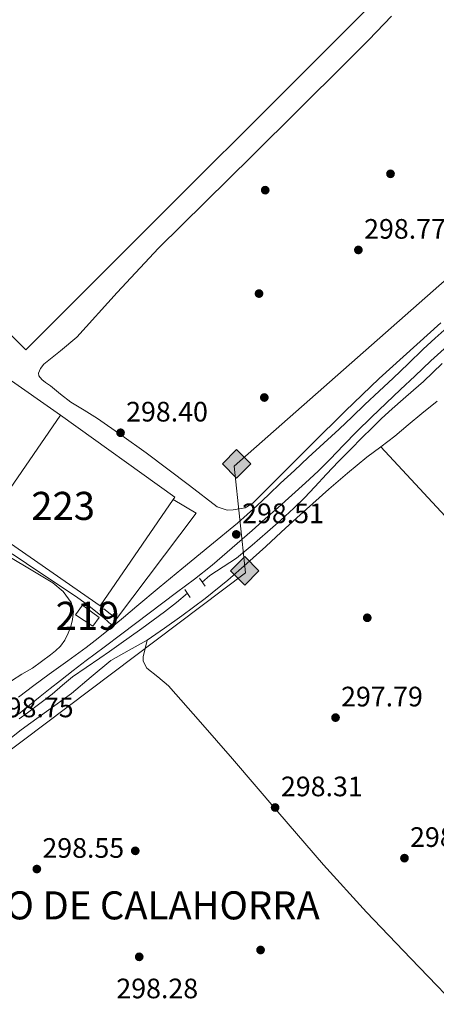
# Model space of a CAD drawing. Units: metres. Extents: x 580614 to 587550, y 4687259 to 4691969.
# Drawn here: x 583109 to 583257, y 4687552 to 4687903 of the extents above; entities that cross this region are included whole.
import ezdxf
from ezdxf.enums import TextEntityAlignment as Align

# ---------------------------------------------------------------- set-up
doc = ezdxf.new("R2010")
doc.units = ezdxf.units.M
doc.header["$MEASUREMENT"] = 0
doc.linetypes.add('DGN Style 2', pattern=[86.4573, 51.87438, -34.58292])
doc.linetypes.add('DGN Style 3', pattern=[121.04022, 86.4573, -34.58292])
for name, color, linetype, lineweight in [('Nivel 13', 7, 'Continuous', 0), ('Nivel 15', 7, 'Continuous', 0), ('Nivel 16', 7, 'Continuous', 0), ('Nivel 17', 7, 'Continuous', 0), ('Nivel 21', 7, 'Continuous', 0), ('Nivel 34', 7, 'Continuous', 0), ('Nivel 36', 7, 'Continuous', 0), ('Nivel 41', 7, 'Continuous', 0), ('Nivel 45', 7, 'Continuous', 0), ('Nivel 48', 7, 'Continuous', 0), ('Nivel 52', 7, 'Continuous', 0), ('Nivel 7', 7, 'Continuous', 0)]:
    doc.layers.add(name, color=color, linetype=linetype, lineweight=lineweight)
doc.styles.add('Style-Arial', font='txt')
doc.styles.add('Style-Arial Narrow', font='txt')
doc.styles.add('Style-Times New Roman', font='txt')

# ---------------------------------------------------------------- blocks, each defined once
blk = doc.blocks.new('5PATER_76')
at = {"layer": 'Nivel 7', "linetype": 'Continuous', "lineweight": 0}
h = blk.add_hatch(color=7, dxfattribs=at)
edge = h.paths.add_edge_path()
edge.add_arc((-0.1, 0), 15.6, 315.0003, 675.0003)
blk = doc.blocks.new('5PATER_50')
at = {"layer": 'Nivel 7', "linetype": 'Continuous', "lineweight": 0}
h = blk.add_hatch(color=7, dxfattribs=at)
edge = h.paths.add_edge_path()
edge.add_arc((0, 0), 15.6, 315.0003, 675.0003)
blk = doc.blocks.new('5PATER_68')
at = {"layer": 'Nivel 7', "linetype": 'Continuous', "lineweight": 0}
h = blk.add_hatch(color=7, dxfattribs=at)
edge = h.paths.add_edge_path()
edge.add_arc((0, 0), 15.6, 315.0003, 675.0003)
blk = doc.blocks.new('5PATER_80')
at = {"layer": 'Nivel 7', "linetype": 'Continuous', "lineweight": 0}
h = blk.add_hatch(color=7, dxfattribs=at)
edge = h.paths.add_edge_path()
edge.add_arc((0, 0), 15.6, 315.0003, 675.0003)
blk = doc.blocks.new('5PATER_51')
at = {"layer": 'Nivel 7', "linetype": 'Continuous', "lineweight": 0}
h = blk.add_hatch(color=7, dxfattribs=at)
edge = h.paths.add_edge_path()
edge.add_arc((0, 0), 15.6, 315.0003, 675.0003)
blk = doc.blocks.new('5PATER_28')
at = {"layer": 'Nivel 7', "linetype": 'Continuous', "lineweight": 0}
h = blk.add_hatch(color=7, dxfattribs=at)
edge = h.paths.add_edge_path()
edge.add_arc((0, 0), 15.6, 315.0003, 675.0003)
blk = doc.blocks.new('5PATER_43')
at = {"layer": 'Nivel 7', "linetype": 'Continuous', "lineweight": 0}
h = blk.add_hatch(color=7, dxfattribs=at)
edge = h.paths.add_edge_path()
edge.add_arc((0, 0), 15.6, 315.0003, 675.0003)
blk = doc.blocks.new('5PERFI_60')
at = {"layer": 'Nivel 17', "linetype": 'Continuous', "lineweight": 0}
h = blk.add_hatch(color=7, dxfattribs=at)
edge = h.paths.add_edge_path()
edge.add_arc((0, 0), 15.6, 315.0003, 675.0003)
blk = doc.blocks.new('5PERFI_61')
at = {"layer": 'Nivel 17', "linetype": 'Continuous', "lineweight": 0}
h = blk.add_hatch(color=7, dxfattribs=at)
edge = h.paths.add_edge_path()
edge.add_arc((0, 0), 15.6, 315.0003, 675.0003)
blk = doc.blocks.new('5PERFI_62')
at = {"layer": 'Nivel 17', "linetype": 'Continuous', "lineweight": 0}
h = blk.add_hatch(color=7, dxfattribs=at)
edge = h.paths.add_edge_path()
edge.add_arc((0, 0), 15.6, 315.0003, 675.0003)
blk = doc.blocks.new('5PERFI_54')
at = {"layer": 'Nivel 17', "linetype": 'Continuous', "lineweight": 0}
h = blk.add_hatch(color=7, dxfattribs=at)
edge = h.paths.add_edge_path()
edge.add_arc((0, 0), 15.6, 315.0003, 675.0003)
blk = doc.blocks.new('5PERFI_50')
at = {"layer": 'Nivel 17', "linetype": 'Continuous', "lineweight": 0}
h = blk.add_hatch(color=7, dxfattribs=at)
edge = h.paths.add_edge_path()
edge.add_arc((0, -0.1), 15.6, 315.0003, 675.0003)
blk = doc.blocks.new('5PERFI_34')
at = {"layer": 'Nivel 17', "linetype": 'Continuous', "lineweight": 0}
h = blk.add_hatch(color=7, dxfattribs=at)
edge = h.paths.add_edge_path()
edge.add_arc((0, -0.1), 15.6, 315, 675)
blk = doc.blocks.new('5PERFI_83')
at = {"layer": 'Nivel 17', "linetype": 'Continuous', "lineweight": 0}
h = blk.add_hatch(color=7, dxfattribs=at)
edge = h.paths.add_edge_path()
edge.add_arc((0, 0), 15.6, 315.0003, 675.0003)
blk = doc.blocks.new('5GASO')
at = {"layer": 'Nivel 34', "linetype": 'Continuous', "lineweight": 0}
for color, points in [(253, [(0, -50.9), (-50.9, 0), (0, 50.9), (2.3, 25), (-3.2, 24.2), (-7.9, 22.1), (-11.8, 18.5), (-14.8, 13.5), (-16.8, 7.1), (-17.5, -0.4), (-16.8, -7.8), (-14.8, -14.2), (-11.7, -19.4), (-7.6, -23), (-2.7, -25.2), (2.9, -26)]), (253, [(0, -50.9), (2.9, -26), (7.8, -25.4), (12.7, -23.7), (17, -21.2), (20.2, -18.3), (20.2, 1.4), (2.3, 1.4), (2.3, -7.1), (12.6, -7.1), (12.6, -13.3), (10.4, -15), (7.8, -16.4), (5, -17.2), (2.4, -17.5), (-0.2, -17.2), (-2.4, -16.5), (-4.5, -15.2), (-6.2, -13.5), (-7.9, -10.9), (-9, -7.8), (-9.8, -4.1), (-10, 0.1), (-9.8, 3.9), (-9.2, 7.3), (-8.1, 10.1), (-6.6, 12.4), (-4.8, 14.2), (-2.7, 15.5), (-0.4, 16.2), (2.2, 16.5), (5.4, 15.9), (8.2, 14.3), (10.4, 11.6), (11.7, 8), (19.2, 9.9), (18.4, 13.4), (17.2, 16.4), (15.7, 19), (13.8, 21.1), (11.4, 22.8), (8.8, 24), (5.7, 24.7), (2.3, 25), (0, 50.9), (50.9, 0)]), (7, [(2.9, -26), (-2.7, -25.2), (-7.6, -23), (-11.7, -19.4), (-14.8, -14.2), (-16.8, -7.8), (-17.5, -0.4), (-16.8, 7.1), (-14.8, 13.5), (-11.8, 18.5), (-7.9, 22.1), (-3.2, 24.2), (2.3, 25), (5.7, 24.7), (8.8, 24), (11.4, 22.8), (13.8, 21.1), (15.7, 19), (17.3, 16.4), (18.5, 13.4), (19.3, 9.9), (11.7, 8), (10.4, 11.6), (8.3, 14.3), (5.5, 15.9), (2.2, 16.5), (-0.4, 16.2), (-2.7, 15.5), (-4.8, 14.2), (-6.6, 12.4), (-8.1, 10.1), (-9.1, 7.3), (-9.7, 3.9), (-9.9, 0.1), (-9.7, -4.1), (-9, -7.8), (-7.9, -10.9), (-6.2, -13.5), (-4.5, -15.2), (-2.4, -16.5), (-0.1, -17.2), (2.5, -17.5), (5.1, -17.2), (7.8, -16.4), (10.4, -15), (12.7, -13.3), (12.7, -7.1), (2.3, -7.1), (2.3, 1.4), (20.2, 1.4), (20.2, -18.3), (17, -21.2), (12.7, -23.7), (7.8, -25.4)])]:
    blk.add_hatch(color=color, dxfattribs=at).paths.add_polyline_path(points)
at = {"layer": 'Nivel 34', "color": 7, "linetype": 'Continuous', "lineweight": 0}
blk.add_3dface([(0, -50.9), (50.9, 0), (0, 50.9), (-50.9, 0)], dxfattribs=at)

msp = doc.modelspace()

# ---------------------------------------------------------------- linework, layer by layer
at = {"layer": 'Nivel 13', "color": 4, "linetype": 'Continuous', "lineweight": 0}
for points in [[(583259.18, 4687780.41, 298.16), (583255.91, 4687777.22, 298.16), (583252.63, 4687774.05, 298.16), (583248.98, 4687770.89, 298.16), (583245.28, 4687767.78, 298.16), (583241.4, 4687764.32, 298.18), (583237.58, 4687760.79, 298.2), (583234.16, 4687757.46, 298.15), (583230.77, 4687754.08, 298.11), (583226.52, 4687749.81, 298.1), (583222.3, 4687745.5, 298.09), (583218.05, 4687740.99, 298.06), (583213.83, 4687736.47, 298.04), (583210.17, 4687732.62, 298.03), (583206.41, 4687728.87, 298.04), (583201.72, 4687724.65, 298.09), (583196.96, 4687720.53, 298.14), (583191.48, 4687715.79, 298.12), (583185.93, 4687711.12, 298.11), (583181.21, 4687708, 298.1), (583176.46, 4687704.91, 298.11), (583173.71, 4687702.59, 298.11)], [(583105.88, 4687712.66, 298.74), (583116.21, 4687705.71, 298.83), (583122.81, 4687701.39, 298.87), (583129.4, 4687697.03, 298.9), (583132.85, 4687694.51, 298.81), (583136.18, 4687691.81, 298.69), (583138.68, 4687689.72, 298.65), (583141.37, 4687687.37, 298.62)], [(583108.49, 4687653.89, 298.27), (583111.37, 4687656.05, 298.26), (583115.79, 4687659.38, 298.21), (583120.22, 4687662.7, 298.16), (583123.82, 4687665.83, 298.16), (583127.48, 4687668.88, 298.16), (583132.34, 4687672.22, 298.08), (583137.21, 4687675.54, 298.02), (583140.59, 4687677.88, 298.09), (583143.96, 4687680.22, 298.18), (583152.18, 4687686.01, 298.21), (583160.26, 4687691.99, 298.2), (583164.48, 4687695.29, 298.16), (583168.39, 4687698.61, 298.13)]]:
    msp.add_polyline3d(points, dxfattribs=at)
at = {"layer": 'Nivel 15', "color": 7, "linetype": 'Continuous', "lineweight": 0}
msp.add_polyline3d([(583004.39, 4687891.93, 302.66), (583146.4, 4688033.53, 301.98), (583252.55, 4687926.96, 302.04), (583110.79, 4687785.3, 302.07), (583090.55, 4687805.44, 302.1), (583083.98, 4687811.98, 302.11), (583078.26, 4687817.67, 302.12), (583072.93, 4687812.32, 302.1), (583061, 4687823.57, 302.07), (583066.73, 4687829.23, 302.1), (583004.39, 4687891.93, 302.66)], dxfattribs=at)
at = {"layer": 'Nivel 15', "color": 1, "linetype": 'Continuous', "lineweight": 13}
msp.add_polyline3d([(583123.13, 4687761.98, 304.14), (583163.96, 4687732.86, 303.86), (583163.36, 4687731.99, 303.86), (583137.36, 4687694.09, 303.92), (583072.12, 4687739.4, 303.79), (583086.54, 4687759.31, 303.51), (583094.33, 4687753.9, 303.51), (583084.43, 4687739.54, 303.51), (583099.62, 4687727.92, 303.08), (583123.13, 4687761.98, 304.14)], dxfattribs=at)
at = {"layer": 'Nivel 15', "color": 51, "linetype": 'Continuous', "lineweight": 13}
msp.add_polyline3d([(583131.05, 4687694.42, 302.23), (583137, 4687690.02, 302.26), (583134.7, 4687686.84, 302.71), (583128.55, 4687690.93, 302.74), (583131.05, 4687694.42, 302.23)], dxfattribs=at)
at = {"layer": 'Nivel 16', "color": 1, "linetype": 'Continuous', "lineweight": 13}
for points in [[(583086.54, 4687759.31, 303.51), (583095.85, 4687772.54, 302.5), (583099.76, 4687769.6, 301.97), (583103.27, 4687775.91, 302.09), (583123.13, 4687761.98, 304.14)], [(583163.36, 4687731.99, 300.48), (583171.59, 4687727.19, 300.42), (583143.09, 4687689.55, 300.65), (583138.57, 4687693.08, 300.42)]]:
    msp.add_polyline3d(points, dxfattribs=at)
at = {"layer": 'Nivel 21', "color": 1, "linetype": 'DGN Style 2', "lineweight": 0, "flags": 128}
for points, elevation in [([(583172.71, 4687704.03), (583174.74, 4687701.1)], 298.73), ([(583167.52, 4687699.93), (583169.42, 4687697.06)], 298.72)]:
    msp.add_lwpolyline(points, dxfattribs=dict(at, elevation=elevation))
at = {"layer": 'Nivel 21', "color": 1, "linetype": 'DGN Style 2', "lineweight": 0, "extrusion": (-0.005519, -0.00444, 0.999975), "elevation": -23732.46, "flags": 128}
msp.add_lwpolyline([(583133.09, 4687627.36), (583135.29, 4687629.13)], dxfattribs=at)
at = {"layer": 'Nivel 21', "color": 7, "linetype": 'DGN Style 3', "lineweight": 0}
msp.add_polyline3d([(583108.21, 4687661.6, 299), (583113.64, 4687665.74, 298.98), (583119.15, 4687669.79, 298.98), (583125.74, 4687674.56, 298.94), (583132.32, 4687679.34, 298.92), (583136.65, 4687682.62, 298.91), (583140.89, 4687686.01, 298.92), (583145.62, 4687690.02, 298.94), (583150.34, 4687694.03, 298.98), (583158.39, 4687700.7, 298.99), (583166.45, 4687707.35, 299), (583176.35, 4687715.44, 299.07), (583186.25, 4687723.55, 299.12), (583189.77, 4687726.6, 299.06), (583193.19, 4687729.75, 298.98), (583197.39, 4687733.76, 298.93), (583201.6, 4687737.76, 298.92), (583206.54, 4687742.37, 298.98), (583211.48, 4687746.98, 299.04), (583217.02, 4687752.04, 299.05), (583222.55, 4687757.1, 299.06), (583227.13, 4687761.48, 299.07), (583231.7, 4687765.87, 299.06), (583236.72, 4687770.55, 299.02), (583241.74, 4687775.23, 298.98), (583247.12, 4687780.37, 298.98), (583252.5, 4687785.51, 298.98), (583256.76, 4687789.4, 298.92), (583261.07, 4687793.22, 298.86)], dxfattribs=at)
at = {"layer": 'Nivel 21', "color": 7, "linetype": 'Continuous', "lineweight": 0}
msp.add_polyline3d([(583108.24, 4687655.6, 299.37), (583112.08, 4687658.7, 299.39), (583115.93, 4687661.8, 299.37), (583119.54, 4687664.69, 299.28), (583123.17, 4687667.56, 299.19), (583127.73, 4687671.14, 299.22), (583132.34, 4687674.68, 299.25), (583138.69, 4687679.43, 299.15), (583145.05, 4687684.17, 299.06), (583154.81, 4687691.52, 299.14), (583164.56, 4687698.88, 299.21), (583170.99, 4687703.64, 299.19), (583177.28, 4687708.58, 299.18), (583184.4, 4687714.75, 299.18), (583191.46, 4687720.98, 299.18), (583196.11, 4687725.06, 299.21), (583200.76, 4687729.14, 299.24), (583205.65, 4687733.51, 299.21), (583210.5, 4687737.91, 299.18), (583214.97, 4687742.1, 299.2), (583219.36, 4687746.37, 299.21), (583224.06, 4687751.29, 299.21), (583228.79, 4687756.18, 299.21), (583234.01, 4687761.26, 299.21), (583239.26, 4687766.3, 299.21), (583244.34, 4687771.14, 299.25), (583249.44, 4687775.97, 299.3), (583255.22, 4687781.39, 299.27), (583261.1, 4687786.7, 299.24)], dxfattribs=at)
at = {"layer": 'Nivel 34', "color": 7, "linetype": 'Continuous', "lineweight": 13}
msp.add_polyline3d([(582636.84, 4687281.7, 319), (582822, 4687510.59, 316.81), (582839.4, 4687534.2, 316.41), (582885.82, 4687558.17, 312.55), (583062.08, 4687610.29, 298.31), (583189.07, 4687705.9, 298.5), (583185.06, 4687743.89, 298.31), (583377.93, 4687913.76, 298.2), (583508.31, 4688021.61, 297.95), (583619.19, 4688094.11, 299.19), (583736.15, 4688138.44, 298.29), (583850.87, 4688284.64, 298.73), (584028.23, 4688444.01, 298.87), (584085.63, 4688468.77, 298.69)], dxfattribs=at)
at = {"layer": 'Nivel 36', "color": 92, "linetype": 'Continuous', "lineweight": 0}
for points in [[(583258.73, 4687794.9, 298.25), (583236.81, 4687775.07, 298.13), (583224.7, 4687763.51, 298.25), (583212.82, 4687751.7, 298.36), (583202.29, 4687741.22, 298.36), (583191.76, 4687730.74, 298.36), (583188.98, 4687729.06, 297.24), (583184.69, 4687728.29, 298.25), (583182.59, 4687728.23, 298.63), (583179.06, 4687729.39, 298.81), (583169.2, 4687736.98, 298.13), (583161.44, 4687742.84, 298.07), (583153.68, 4687748.64, 298.01), (583145.06, 4687754.79, 297.95), (583136.37, 4687760.86, 297.89), (583131.6, 4687763.76, 298.14), (583126.83, 4687766.66, 298.48), (583123.22, 4687769.54, 298.56), (583119.66, 4687772.49, 298.48), (583117.87, 4687773.66, 298.36), (583116.52, 4687774.75, 298.24), (583115.48, 4687776, 298.13), (583115.3, 4687776.98, 298.17), (583115.99, 4687778.67, 298.43), (583117.2, 4687780.16, 298.6), (583123.17, 4687784.96, 298.67), (583128.93, 4687789.77, 298.72), (583143.41, 4687805.72, 298.84), (583158.14, 4687821.48, 298.96), (583191.49, 4687854.41, 299.02), (583224.82, 4687887.37, 298.84), (583233.08, 4687895.67, 298.64), (583241.19, 4687904.13, 298.48)], [(583242.3, 4687754.54, 298.24), (583247.14, 4687758.58, 298.24), (583251.97, 4687762.64, 298.3), (583257.4, 4687766.99, 298.43)], [(583100.23, 4687642.98, 298.15), (583109.2, 4687649.99, 298.12), (583118.13, 4687656.49, 298.12), (583127.1, 4687662.92, 298.12), (583134.11, 4687668.81, 298.12), (583141.16, 4687674.63, 298.12), (583147.61, 4687678.3, 298.33), (583154.1, 4687681.88, 298.53), (583160.3, 4687686.18, 298.5), (583166.42, 4687690.61, 298.47), (583174.74, 4687696.78, 298.47), (583182.84, 4687703.24, 298.47), (583189.63, 4687709.18, 298.53), (583196.31, 4687715.23, 298.59), (583201.87, 4687720.33, 298.5), (583207.44, 4687725.42, 298.42), (583213.13, 4687730.54, 298.44), (583218.85, 4687735.62, 298.47), (583225.53, 4687741.39, 298.54), (583232.33, 4687747.02, 298.59), (583237.32, 4687750.78, 298.43), (583242.3, 4687754.54, 298.24)], [(583664.74, 4687293.8, 296.69), (583659.16, 4687299.7, 296.64), (583617.09, 4687344.18, 296.28), (583552.8, 4687411.92, 296.12), (583488.83, 4687479.95, 296.52), (583363.07, 4687615.37, 297.71), (583237.32, 4687750.78, 298.89)], [(583105.75, 4687667.4, 298.94), (583109.39, 4687669.75, 298.95), (583113.16, 4687671.93, 298.96), (583116.38, 4687674.25, 298.95), (583119.56, 4687676.64, 298.94), (583121.41, 4687678.1, 298.94), (583123.16, 4687679.71, 298.96), (583124.74, 4687681.91, 298.99), (583125.92, 4687684.38, 299.02), (583126.84, 4687686.8, 299.04), (583127.48, 4687689.24, 299.04), (583127.78, 4687692.28, 299.02), (583127.01, 4687695.29, 299), (583124.16, 4687699.25, 298.98), (583120.47, 4687702.28, 298.96), (583097.45, 4687715.97, 298.96)], [(583154.1, 4687681.88, 298.3), (583153.39, 4687678.92, 298.18), (583152.69, 4687675.95, 298.06), (583152.65, 4687674.38, 298.01), (583153.99, 4687671.98, 297.98), (583157.86, 4687668.85, 298.02), (583161.69, 4687665.7, 298.06), (583173.09, 4687652.67, 298.02), (583184.49, 4687639.64, 298), (583200.68, 4687620.74, 298.06), (583216.89, 4687601.85, 298.12), (583232.29, 4687585, 298.18), (583248.06, 4687568.49, 298.24), (583269.63, 4687546.26, 298.04)]]:
    msp.add_polyline3d(points, dxfattribs=at)
at = {"layer": 'Nivel 52', "color": 7, "linetype": 'Continuous', "lineweight": 0}
msp.add_polyline3d([(583004.39, 4687891.93, 302.66), (583066.73, 4687829.23, 302.1), (583061, 4687823.57, 302.07), (583072.93, 4687812.32, 302.1), (583078.26, 4687817.67, 302.12), (583083.98, 4687811.98, 302.11), (583090.55, 4687805.44, 302.1), (583110.79, 4687785.3, 302.07), (583252.55, 4687926.96, 302.04), (583146.4, 4688033.53, 301.98)], close=True, dxfattribs=at)
at = {"layer": 'Nivel 52', "color": 1, "linetype": 'Continuous', "lineweight": 13}
msp.add_polyline3d([(583123.13, 4687761.98, 304.14), (583099.62, 4687727.92, 303.08), (583084.43, 4687739.54, 303.51), (583094.33, 4687753.9, 303.51), (583086.54, 4687759.31, 303.51), (583072.12, 4687739.4, 303.79), (583137.36, 4687694.09, 303.92), (583163.36, 4687731.99, 303.86), (583163.96, 4687732.86, 303.86)], close=True, dxfattribs=at)
msp.add_3dface([(583131.05, 4687694.42, 302.23), (583128.55, 4687690.93, 302.74), (583134.7, 4687686.84, 302.71), (583137, 4687690.02, 302.26)], dxfattribs=at)

# ---------------------------------------------------------------- block references
at = {"layer": 'Nivel 17', "color": 7, "linetype": 'Continuous', "lineweight": 0, "xscale": 0.1000009313241567, "yscale": 0.1000009313241567, "zscale": 0.1000009313241567, "rotation": 0.6803770793165547}
for name, p in [('5PERFI_61', (583240.82, 4687847.98, 298.7)), ('5PERFI_62', (583196.15, 4687842.16, 298.7)), ('5PERFI_60', (583193.94, 4687805.33, 298.7)), ('5PERFI_61', (583195.83, 4687768.32, 298.7)), ('5PERFI_54', (583232.53, 4687689.87, 298.39)), ('5PERFI_83', (583149.82, 4687606.88, 298.04)), ('5PERFI_50', (583194.49, 4687571.58, 297.94))]:
    msp.add_blockref(name, p, dxfattribs=at)
at = {"layer": 'Nivel 17', "color": 7, "linetype": 'Continuous', "lineweight": 0, "xscale": 0.1000009313241567, "yscale": 0.1000009313241567, "zscale": 0.1000009313241567}
msp.add_blockref('5PERFI_34', (583151.23, 4687569.14, 298.04), dxfattribs=at)
at = {"layer": 'Nivel 34', "color": 253, "linetype": 'Continuous', "lineweight": 0, "xscale": 0.1000009313241567, "yscale": 0.1000009313241567, "zscale": 0.1000009313241567}
for p in [(583185.96, 4687744.66, 298.32), (583188.84, 4687706.62, 298.51)]:
    msp.add_blockref('5GASO', p, dxfattribs=at)
at = {"layer": 'Nivel 7', "color": 7, "linetype": 'Continuous', "lineweight": 0, "xscale": 0.1000009313241567, "yscale": 0.1000009313241567, "zscale": 0.1000009313241567, "rotation": 0.6803770793165547}
for name, p in [('5PATER_28', (583229.36, 4687820.87, 298.77)), ('5PATER_50', (583144.57, 4687755.77, 298.4)), ('5PATER_76', (583185.84, 4687719.57, 298.51)), ('5PATER_80', (583221.22, 4687654.32, 297.78)), ('5PATER_43', (583199.68, 4687622.31, 298.31)), ('5PATER_68', (583245.79, 4687604.28, 298.16)), ('5PATER_51', (583114.73, 4687600.4, 298.55))]:
    msp.add_blockref(name, p, dxfattribs=at)

# ---------------------------------------------------------------- texts
at = {"layer": 'Nivel 41', "color": 7, "linetype": 'Continuous', "lineweight": 0, "style": 'Style-Arial'}
for s, p in [('298.77', (583231.41, 4687824.87, 298.77)), ('298.40', (583146.56, 4687759.77, 298.4)), ('298.51', (583187.92, 4687723.57, 298.51)), ('297.79', (583223.2, 4687658.32, 297.78)), ('298.75', (583098.69, 4687654.45, 298.75)), ('298.31', (583201.76, 4687626.31, 298.31)), ('298.16', (583247.78, 4687608.28, 298.16)), ('298.55', (583116.71, 4687604.4, 298.55)), ('298.28', (583143.08, 4687554.37, 298.28))]:
    msp.add_text(s, height=7, dxfattribs=at).set_placement(p)
at = {"layer": 'Nivel 45', "color": 7, "linetype": 'Continuous', "lineweight": 0, "style": 'Style-Times New Roman'}
msp.add_text('MURILLO DE CALAHORRA', height=10, dxfattribs=at).set_placement((583055.18, 4687582.46, 298.35))
at = {"layer": 'Nivel 48', "color": 1, "linetype": 'Continuous', "lineweight": 0, "style": 'Style-Arial Narrow'}
for s, p in [('223', (583124.11, 4687729.72, 298.49)), ('219', (583132.78, 4687690.58, 298.99))]:
    msp.add_text(s, height=10, dxfattribs=at).set_placement(p, align=Align.MIDDLE_CENTER)

doc.saveas('drawing.dxf')
